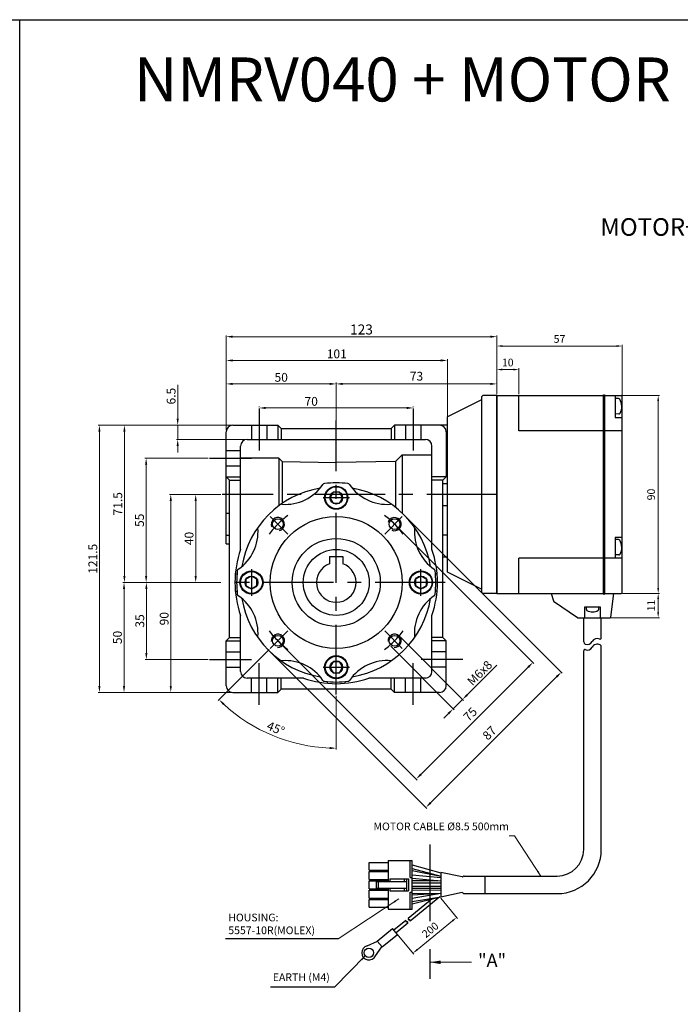
# Model space of a CAD drawing. Units: millimetres. Extents: x -759 to 781, y -5489 to -4159.
# Drawn here: x -59 to 241, y -4607 to -4159 of the extents above; entities that cross this region are included whole.
import ezdxf
from ezdxf.enums import TextEntityAlignment as Align

# ---------------------------------------------------------------- set-up
doc = ezdxf.new("R2010")
doc.units = ezdxf.units.MM
doc.linetypes.add('CENTER', pattern=[50.8, 31.75, -6.35, 6.35, -6.35])
doc.layers.add('DIM', color=3, linetype='Continuous')
doc.layers.add('m_body', color=3, linetype='Continuous')
doc.styles.add('GHS', font='ROMANS', dxfattribs={"width": 0.6, "bigfont": 'GHS'})
doc.styles.get("Standard").update_dxf_attribs({"font": 'romans.shx', "bigfont": 'whgtxt.shx'})
doc.dimstyles.get("Standard").update_dxf_attribs({"dimtxt": 3, "dimasz": 2.5, "dimexe": 0.6, "dimexo": 0.65, "dimgap": 1, "dimtad": 1, "dimdec": 3, "dimzin": 9, "dimdsep": 46, "dimtxsty": 'Standard', "dimcen": 2.5, "dimclrd": 123, "dimclre": 123, "dimclrt": 3, "dimadec": 3, "dimazin": 2, "dimtfac": 1, "dimtdec": 3, "dimtix": 1, "dimtmove": 0, "dimatfit": 0, "dimfxl": 0, "dimlwd": 18, "dimlwe": 18, "dimarcsym": 0})

# ---------------------------------------------------------------- blocks, each defined once
blk = doc.blocks.new('*D526')
at = {"color": 123, "linetype": 'Continuous', "lineweight": 18}
for p, q in [((32.39, -4414.84), (-2, -4414.84)), ((-1.4, -4417.84), (-1.4, -4446.84)), ((26.71, -4449.84), (-2, -4449.84))]:
    blk.add_line(p, q, dxfattribs=at)
at = {"color": 123, "linetype": 'Continuous'}
for points in [[(-1.9, -4417.84), (-0.9, -4417.84), (-1.4, -4414.84)], [(-1.9, -4446.84), (-0.9, -4446.84), (-1.4, -4449.84)]]:
    blk.add_solid(points, dxfattribs=at)
at = {"layer": 'Defpoints', "color": 0, "linetype": 'Continuous'}
for p in [(33.04, -4414.84), (-1.4, -4449.84), (27.36, -4449.84)]:
    blk.add_point(p, dxfattribs=at)
at = {"color": 3, "linetype": 'Continuous', "insert": (-4.4, -4432.34), "char_height": 4, "attachment_point": 5, "rotation": 90}
blk.add_mtext('\\f黑体;\\A1;35', dxfattribs=at)
blk = doc.blocks.new('*D527')
at = {"color": 123, "linetype": 'Continuous', "lineweight": 18}
for p, q in [((32.39, -4414.84), (-12.16, -4414.84)), ((-11.56, -4417.84), (-11.56, -4461.84)), ((37.22, -4464.84), (-12.16, -4464.84))]:
    blk.add_line(p, q, dxfattribs=at)
at = {"color": 123, "linetype": 'Continuous'}
for points in [[(-12.06, -4417.84), (-11.06, -4417.84), (-11.56, -4414.84)], [(-12.06, -4461.84), (-11.06, -4461.84), (-11.56, -4464.84)]]:
    blk.add_solid(points, dxfattribs=at)
at = {"layer": 'Defpoints', "color": 0, "linetype": 'Continuous'}
for p in [(33.04, -4414.84), (-11.56, -4464.84), (37.87, -4464.84)]:
    blk.add_point(p, dxfattribs=at)
at = {"color": 3, "linetype": 'Continuous', "insert": (-14.56, -4439.84), "char_height": 4, "attachment_point": 5, "rotation": 90}
blk.add_mtext('\\f黑体;\\A1;50', dxfattribs=at)
blk = doc.blocks.new('*D528')
at = {"color": 123, "linetype": 'Continuous', "lineweight": 18}
for p, q in [((37.22, -4343.34), (-23.33, -4343.34)), ((-22.73, -4346.34), (-22.73, -4461.84)), ((37.22, -4464.84), (-23.33, -4464.84))]:
    blk.add_line(p, q, dxfattribs=at)
at = {"color": 123, "linetype": 'Continuous'}
for points in [[(-23.23, -4346.34), (-22.23, -4346.34), (-22.73, -4343.34)], [(-23.23, -4461.84), (-22.23, -4461.84), (-22.73, -4464.84)]]:
    blk.add_solid(points, dxfattribs=at)
at = {"layer": 'Defpoints', "color": 0, "linetype": 'Continuous'}
for p in [(37.87, -4343.34), (-22.73, -4464.84), (37.87, -4464.84)]:
    blk.add_point(p, dxfattribs=at)
at = {"color": 3, "linetype": 'Continuous', "insert": (-25.73, -4404.09), "char_height": 4, "attachment_point": 5, "rotation": 90}
blk.add_mtext('\\f黑体;\\A1;121.5', dxfattribs=at)
blk = doc.blocks.new('*D511')
at = {"color": 123, "linetype": 'Continuous', "lineweight": 18}
for p, q in [((26.71, -4358.34), (-2.11, -4358.34)), ((-1.51, -4361.34), (-1.51, -4411.84)), ((32.39, -4414.84), (-2.11, -4414.84))]:
    blk.add_line(p, q, dxfattribs=at)
at = {"color": 123, "linetype": 'Continuous'}
for points in [[(-2.01, -4361.34), (-1.01, -4361.34), (-1.51, -4358.34)], [(-2.01, -4411.84), (-1.01, -4411.84), (-1.51, -4414.84)]]:
    blk.add_solid(points, dxfattribs=at)
at = {"layer": 'Defpoints', "color": 0, "linetype": 'Continuous'}
for p in [(27.36, -4358.34), (-1.51, -4414.84), (33.04, -4414.84)]:
    blk.add_point(p, dxfattribs=at)
at = {"color": 3, "linetype": 'Continuous', "insert": (-4.51, -4386.59), "char_height": 4, "attachment_point": 5, "rotation": 90}
blk.add_mtext('\\f黑体;\\A1;55', dxfattribs=at)
blk = doc.blocks.new('*D512')
at = {"color": 123, "linetype": 'Continuous', "lineweight": 18}
for p, q in [((37.22, -4343.34), (-11.98, -4343.34)), ((-11.38, -4411.84), (-11.38, -4346.34)), ((32.39, -4414.84), (-11.98, -4414.84))]:
    blk.add_line(p, q, dxfattribs=at)
at = {"color": 123, "linetype": 'Continuous'}
for points in [[(-11.88, -4346.34), (-10.88, -4346.34), (-11.38, -4343.34)], [(-11.88, -4411.84), (-10.88, -4411.84), (-11.38, -4414.84)]]:
    blk.add_solid(points, dxfattribs=at)
at = {"layer": 'Defpoints', "color": 0, "linetype": 'Continuous'}
for p in [(-11.38, -4343.34), (37.87, -4343.34), (33.04, -4414.84)]:
    blk.add_point(p, dxfattribs=at)
at = {"color": 3, "linetype": 'Continuous', "insert": (-14.38, -4379.09), "char_height": 4, "attachment_point": 5, "rotation": 90}
blk.add_mtext('\\f黑体;\\A1;71.5', dxfattribs=at)
blk = doc.blocks.new('*D513')
at = {"color": 123, "linetype": 'Continuous', "lineweight": 18}
for p, q in [((49.87, -4335.18), (49.87, -4334.92)), ((52.87, -4335.52), (116.87, -4335.52)), ((119.87, -4335.18), (119.87, -4334.92))]:
    blk.add_line(p, q, dxfattribs=at)
at = {"color": 123, "linetype": 'Continuous'}
for points in [[(52.87, -4335.02), (52.87, -4336.02), (49.87, -4335.52)], [(116.87, -4335.02), (116.87, -4336.02), (119.87, -4335.52)]]:
    blk.add_solid(points, dxfattribs=at)
at = {"layer": 'Defpoints', "color": 0, "linetype": 'Continuous'}
for p in [(49.87, -4335.83), (119.87, -4335.52), (119.87, -4335.83)]:
    blk.add_point(p, dxfattribs=at)
at = {"color": 3, "linetype": 'Continuous', "insert": (73.5, -4332.52), "char_height": 4, "attachment_point": 5}
blk.add_mtext('\\f黑体;\\A1;70', dxfattribs=at)
blk = doc.blocks.new('*D514')
at = {"color": 123, "linetype": 'Continuous', "lineweight": 18}
for p, q in [((34.87, -4345.69), (34.87, -4313.33)), ((132.37, -4313.93), (37.87, -4313.93)), ((135.37, -4340.19), (135.37, -4313.33))]:
    blk.add_line(p, q, dxfattribs=at)
at = {"color": 123, "linetype": 'Continuous'}
for points in [[(37.87, -4313.43), (37.87, -4314.43), (34.87, -4313.93)], [(132.37, -4313.43), (132.37, -4314.43), (135.37, -4313.93)]]:
    blk.add_solid(points, dxfattribs=at)
at = {"layer": 'Defpoints', "color": 0, "linetype": 'Continuous'}
for p in [(34.87, -4313.93), (135.37, -4340.84), (34.87, -4346.34)]:
    blk.add_point(p, dxfattribs=at)
at = {"color": 3, "linetype": 'Continuous', "insert": (85.12, -4310.93), "char_height": 4, "attachment_point": 5}
blk.add_mtext('\\f黑体;\\A1;101', dxfattribs=at)
blk = doc.blocks.new('*D515')
at = {"color": 123, "linetype": 'Continuous', "lineweight": 18}
for p, q in [((34.87, -4345.69), (34.87, -4324)), ((81.87, -4324.6), (37.87, -4324.6)), ((84.87, -4344.19), (84.87, -4324))]:
    blk.add_line(p, q, dxfattribs=at)
at = {"color": 123, "linetype": 'Continuous'}
for points in [[(37.87, -4324.1), (37.87, -4325.1), (34.87, -4324.6)], [(81.87, -4324.1), (81.87, -4325.1), (84.87, -4324.6)]]:
    blk.add_solid(points, dxfattribs=at)
at = {"layer": 'Defpoints', "color": 0, "linetype": 'Continuous'}
for p in [(34.87, -4324.6), (84.87, -4344.84), (34.87, -4346.34)]:
    blk.add_point(p, dxfattribs=at)
at = {"color": 3, "linetype": 'Continuous', "insert": (59.87, -4321.6), "char_height": 4, "attachment_point": 5}
blk.add_mtext('\\f黑体;\\A1;50', dxfattribs=at)
blk = doc.blocks.new('*D516')
at = {"color": 123, "linetype": 'Continuous', "lineweight": 18}
for p, q in [((12.84, -4340.34), (12.84, -4324.96)), ((37.22, -4343.34), (12.24, -4343.34)), ((12.84, -4349.84), (12.84, -4343.34)), ((43.72, -4349.84), (12.24, -4349.84)), ((12.84, -4352.84), (12.84, -4355.84))]:
    blk.add_line(p, q, dxfattribs=at)
at = {"color": 123, "linetype": 'Continuous'}
for points in [[(12.34, -4340.34), (13.34, -4340.34), (12.84, -4343.34)], [(12.34, -4352.84), (13.34, -4352.84), (12.84, -4349.84)]]:
    blk.add_solid(points, dxfattribs=at)
at = {"layer": 'Defpoints', "color": 0, "linetype": 'Continuous'}
for p in [(37.87, -4343.34), (12.84, -4349.84), (44.37, -4349.84)]:
    blk.add_point(p, dxfattribs=at)
at = {"color": 3, "linetype": 'Continuous', "insert": (9.84, -4330.15), "char_height": 4, "attachment_point": 5, "rotation": 90}
blk.add_mtext('\\f黑体;\\A1;6.5', dxfattribs=at)
blk = doc.blocks.new('*D517')
at = {"color": 123, "linetype": 'Continuous', "lineweight": 18}
for p, q in [((84.87, -4344.19), (84.87, -4324)), ((87.87, -4324.6), (154.84, -4324.6)), ((157.84, -4329.19), (157.84, -4324))]:
    blk.add_line(p, q, dxfattribs=at)
at = {"color": 123, "linetype": 'Continuous'}
for points in [[(87.87, -4324.1), (87.87, -4325.1), (84.87, -4324.6)], [(154.84, -4324.1), (154.84, -4325.1), (157.84, -4324.6)]]:
    blk.add_solid(points, dxfattribs=at)
at = {"layer": 'Defpoints', "color": 0, "linetype": 'Continuous'}
for p in [(157.84, -4324.6), (157.84, -4329.84), (84.87, -4344.84)]:
    blk.add_point(p, dxfattribs=at)
at = {"color": 3, "linetype": 'Continuous', "insert": (121.35, -4321.6), "char_height": 4, "attachment_point": 5}
blk.add_mtext('73', dxfattribs=at)
blk = doc.blocks.new('*D518')
at = {"color": 123, "linetype": 'Continuous', "lineweight": 18}
for p, q in [((34.87, -4345.69), (34.87, -4302.54)), ((37.87, -4303.14), (154.84, -4303.14)), ((157.84, -4329.19), (157.84, -4302.54))]:
    blk.add_line(p, q, dxfattribs=at)
at = {"color": 123, "linetype": 'Continuous'}
for points in [[(37.87, -4302.64), (37.87, -4303.64), (34.87, -4303.14)], [(154.84, -4302.64), (154.84, -4303.64), (157.84, -4303.14)]]:
    blk.add_solid(points, dxfattribs=at)
at = {"layer": 'Defpoints', "color": 0, "linetype": 'Continuous'}
for p in [(157.84, -4303.14), (157.84, -4329.84), (34.87, -4346.34)]:
    blk.add_point(p, dxfattribs=at)
at = {"color": 3, "linetype": 'Continuous', "insert": (96.35, -4299.85), "char_height": 4, "attachment_point": 5}
blk.add_mtext('{\\Fromans,whgtxt|c129;\\H1.1429x;123}', dxfattribs=at)
blk = doc.blocks.new('*D519')
at = {"color": 123, "linetype": 'Continuous', "lineweight": 18}
for p, q in [((111.84, -4388.79), (174.66, -4451.61)), ((58.81, -4441.82), (121.63, -4504.64)), ((172.12, -4453.3), (123.33, -4502.09))]:
    blk.add_line(p, q, dxfattribs=at)
at = {"color": 123, "linetype": 'Continuous'}
for points in [[(171.76, -4452.95), (172.47, -4453.66), (174.24, -4451.18)], [(122.97, -4501.74), (123.68, -4502.45), (121.2, -4504.22)]]:
    blk.add_solid(points, dxfattribs=at)
at = {"layer": 'Defpoints', "color": 0, "linetype": 'Continuous'}
for p in [(111.38, -4388.33), (58.35, -4441.36), (121.2, -4504.22)]:
    blk.add_point(p, dxfattribs=at)
at = {"color": 3, "linetype": 'Continuous', "insert": (146.1, -4475.08), "char_height": 4, "attachment_point": 5, "rotation": 45}
blk.add_mtext('75', dxfattribs=at)
blk = doc.blocks.new('*D520')
at = {"color": 123, "linetype": 'Continuous', "lineweight": 18}
for p, q in [((116.09, -4384.55), (187.56, -4456.02)), ((54.57, -4446.06), (126.04, -4517.54)), ((127.74, -4515), (185.02, -4457.72))]:
    blk.add_line(p, q, dxfattribs=at)
at = {"color": 123, "linetype": 'Continuous'}
for points in [[(184.66, -4457.37), (185.37, -4458.07), (187.14, -4455.6)], [(127.39, -4514.64), (128.1, -4515.35), (125.62, -4517.12)]]:
    blk.add_solid(points, dxfattribs=at)
at = {"layer": 'Defpoints', "color": 0, "linetype": 'Continuous'}
for p in [(115.63, -4384.09), (54.11, -4445.6), (187.14, -4455.6)]:
    blk.add_point(p, dxfattribs=at)
at = {"color": 3, "linetype": 'Continuous', "insert": (154.85, -4483.64), "char_height": 4, "attachment_point": 5, "rotation": 45}
blk.add_mtext('87', dxfattribs=at)
blk = doc.blocks.new('*D521')
at = {"color": 123, "linetype": 'Continuous', "lineweight": 18}
for p, q in [((113.86, -4439.63), (142.67, -4468.47)), ((109.62, -4443.87), (138.43, -4472.71)), ((144.37, -4465.93), (157.88, -4452.44)), ((138, -4472.29), (142.24, -4468.05)), ((135.88, -4474.41), (133.76, -4476.53))]:
    blk.add_line(p, q, dxfattribs=at)
at = {"color": 123, "linetype": 'Continuous'}
for points in [[(144.01, -4465.58), (144.72, -4466.28), (142.24, -4468.05)], [(135.53, -4474.05), (136.23, -4474.76), (138, -4472.29)]]:
    blk.add_solid(points, dxfattribs=at)
at = {"layer": 'Defpoints', "color": 0, "linetype": 'Continuous'}
for p in [(113.4, -4439.17), (109.16, -4443.41), (138, -4472.29)]:
    blk.add_point(p, dxfattribs=at)
at = {"color": 3, "linetype": 'Continuous', "insert": (150.06, -4456), "char_height": 4, "attachment_point": 5, "rotation": 44.965}
blk.add_mtext('M{\\f仿宋_GB2312|b0|i0|c134|p49;6}x8', dxfattribs=at)
blk = doc.blocks.new('*D522')
at = {"color": 123, "linetype": 'Continuous', "lineweight": 18}
for p, q in [((32.39, -4374.84), (9.09, -4374.84)), ((9.69, -4377.84), (9.69, -4461.84)), ((37.22, -4464.84), (9.09, -4464.84))]:
    blk.add_line(p, q, dxfattribs=at)
at = {"color": 123, "linetype": 'Continuous'}
for points in [[(9.19, -4377.84), (10.19, -4377.84), (9.69, -4374.84)], [(9.19, -4461.84), (10.19, -4461.84), (9.69, -4464.84)]]:
    blk.add_solid(points, dxfattribs=at)
at = {"layer": 'Defpoints', "color": 0, "linetype": 'Continuous'}
for p in [(33.04, -4374.84), (9.69, -4464.84), (37.87, -4464.84)]:
    blk.add_point(p, dxfattribs=at)
at = {"color": 3, "linetype": 'Continuous', "insert": (6.69, -4431.32), "char_height": 4, "attachment_point": 5, "rotation": 90}
blk.add_mtext('{\\f仿宋_GB2312|b0|i0|c134|p49;90}', dxfattribs=at)
blk = doc.blocks.new('*D523')
at = {"color": 123, "linetype": 'Continuous', "lineweight": 18}
for p, q in [((32.39, -4374.84), (20.41, -4374.84)), ((21.01, -4377.84), (21.01, -4411.84)), ((32.39, -4414.84), (20.41, -4414.84))]:
    blk.add_line(p, q, dxfattribs=at)
at = {"color": 123, "linetype": 'Continuous'}
for points in [[(20.51, -4377.84), (21.51, -4377.84), (21.01, -4374.84)], [(20.51, -4411.84), (21.51, -4411.84), (21.01, -4414.84)]]:
    blk.add_solid(points, dxfattribs=at)
at = {"layer": 'Defpoints', "color": 0, "linetype": 'Continuous'}
for p in [(33.04, -4374.84), (21.01, -4414.84), (33.04, -4414.84)]:
    blk.add_point(p, dxfattribs=at)
at = {"color": 3, "linetype": 'Continuous', "insert": (18.01, -4394.84), "char_height": 4, "attachment_point": 5, "rotation": 90}
blk.add_mtext('{\\f仿宋_GB2312|b0|i0|c134|p49;40}', dxfattribs=at)
blk = doc.blocks.new('*D532')
at = {"color": 123, "linetype": 'Continuous', "lineweight": 18}
for p, q in [((54.4, -4445.31), (31.18, -4468.53)), ((84.87, -4466.44), (84.87, -4490.77))]:
    blk.add_line(p, q, dxfattribs=at)
blk.add_arc((84.87, -4414.84), 75.33, 227.2821, 267.7179, dxfattribs=at)
at = {"color": 123, "linetype": 'Continuous'}
for points in [[(33.42, -4470.55), (34.11, -4469.83), (31.6, -4468.11)], [(81.88, -4489.61), (81.86, -4490.61), (84.87, -4490.17)]]:
    blk.add_solid(points, dxfattribs=at)
at = {"layer": 'Defpoints', "color": 0, "linetype": 'Continuous'}
for p in [(84.87, -4341.16), (62.85, -4436.86), (54.86, -4444.85), (84.87, -4465.79), (47.2, -4480.08)]:
    blk.add_point(p, dxfattribs=at)
at = {"color": 3, "linetype": 'Continuous', "insert": (57.19, -4481.67), "char_height": 4, "attachment_point": 5, "rotation": 337.5}
blk.add_mtext('45°', dxfattribs=at)
blk = doc.blocks.new('*D524')
at = {"color": 123, "lineweight": 18}
for p, q in [((157.82, -4329.21), (157.82, -4317.47)), ((160.32, -4318.07), (165.32, -4318.07)), ((167.82, -4329.21), (167.82, -4317.47))]:
    blk.add_line(p, q, dxfattribs=at)
at = {"color": 123}
for points in [[(160.32, -4317.65), (160.32, -4318.49), (157.82, -4318.07)], [(165.32, -4317.65), (165.32, -4318.49), (167.82, -4318.07)]]:
    blk.add_solid(points, dxfattribs=at)
at = {"layer": 'Defpoints', "color": 0}
for p in [(167.82, -4318.07), (157.82, -4329.86), (167.82, -4329.86)]:
    blk.add_point(p, dxfattribs=at)
at = {"color": 3, "insert": (162.82, -4315.32), "char_height": 3.5, "attachment_point": 5}
blk.add_mtext('10', dxfattribs=at)
blk = doc.blocks.new('*D533')
at = {"color": 123, "lineweight": 18}
for p, q in [((157.82, -4329.21), (157.82, -4306.77)), ((160.32, -4307.37), (212.32, -4307.37)), ((214.82, -4329.71), (214.82, -4306.77))]:
    blk.add_line(p, q, dxfattribs=at)
at = {"color": 123}
for points in [[(160.32, -4306.96), (160.32, -4307.79), (157.82, -4307.37)], [(212.32, -4306.96), (212.32, -4307.79), (214.82, -4307.37)]]:
    blk.add_solid(points, dxfattribs=at)
at = {"layer": 'Defpoints', "color": 0}
for p in [(214.82, -4307.37), (157.82, -4329.86), (214.82, -4330.36)]:
    blk.add_point(p, dxfattribs=at)
at = {"color": 3, "insert": (186.32, -4304.62), "char_height": 3.5, "attachment_point": 5}
blk.add_mtext('57', dxfattribs=at)
blk = doc.blocks.new('*D525')
at = {"color": 123, "lineweight": 18}
for p, q in [((214.97, -4329.86), (231.76, -4329.86)), ((231.16, -4332.36), (231.16, -4417.36)), ((214.97, -4419.86), (231.76, -4419.86))]:
    blk.add_line(p, q, dxfattribs=at)
at = {"color": 123}
for points in [[(230.74, -4332.36), (231.57, -4332.36), (231.16, -4329.86)], [(230.74, -4417.36), (231.57, -4417.36), (231.16, -4419.86)]]:
    blk.add_solid(points, dxfattribs=at)
at = {"layer": 'Defpoints', "color": 0}
for p in [(214.32, -4329.86), (214.32, -4419.86), (231.16, -4419.86)]:
    blk.add_point(p, dxfattribs=at)
at = {"color": 3, "insert": (228.41, -4374.86), "char_height": 3.5, "attachment_point": 5, "rotation": 90}
blk.add_mtext('90', dxfattribs=at)
blk = doc.blocks.new('*D467')
at = {"color": 123, "lineweight": 18}
for p, q in [((132.34, -4558.27), (139.95, -4567.56)), ((137.63, -4568.68), (121.62, -4581.8)), ((112.45, -4574.56), (120.06, -4583.85))]:
    blk.add_line(p, q, dxfattribs=at)
at = {"color": 123}
for points in [[(137.37, -4568.36), (137.9, -4569), (139.57, -4567.1)], [(121.35, -4581.48), (121.88, -4582.12), (119.68, -4583.38)]]:
    blk.add_solid(points, dxfattribs=at)
at = {"layer": 'Defpoints', "color": 0}
for p in [(131.92, -4557.77), (112.04, -4574.05), (119.68, -4583.38)]:
    blk.add_point(p, dxfattribs=at)
at = {"color": 3, "insert": (127.88, -4573.11), "char_height": 3.5, "attachment_point": 5, "rotation": 39.3203}
blk.add_mtext('200', dxfattribs=at)
blk = doc.blocks.new('*D468')
at = {"color": 123, "lineweight": 18}
for p, q in [((214.97, -4419.86), (231.76, -4419.86)), ((231.16, -4422.36), (231.16, -4428.36)), ((209.1, -4430.86), (231.76, -4430.86))]:
    blk.add_line(p, q, dxfattribs=at)
at = {"color": 123}
for points in [[(230.74, -4422.36), (231.57, -4422.36), (231.16, -4419.86)], [(230.74, -4428.36), (231.57, -4428.36), (231.16, -4430.86)]]:
    blk.add_solid(points, dxfattribs=at)
at = {"layer": 'Defpoints', "color": 0}
for p in [(214.32, -4419.86), (208.45, -4430.86), (231.16, -4430.86)]:
    blk.add_point(p, dxfattribs=at)
at = {"color": 3, "insert": (228.41, -4425.36), "char_height": 3.5, "attachment_point": 5, "rotation": 90}
blk.add_mtext('11', dxfattribs=at)

msp = doc.modelspace()

# ---------------------------------------------------------------- linework, layer by layer
for p, q in [((-758.9566, -4159.0411), (-58.9566, -4159.0411)), ((-58.9566, -4159.0411), (781.0434, -4159.0411)), ((-58.9566, -5489.3996), (-58.9566, -4159.0411)), ((150.8364, -4331.8381), (135.3664, -4339.5731)), ((150.8364, -4330.8381), (150.8364, -4418.8381)), ((157.8364, -4329.8381), (151.8364, -4329.8381)), ((157.8364, -4329.8381), (157.8364, -4419.8381)), ((157.8364, -4419.8381), (157.8364, -4329.8381)), ((157.8364, -4419.8381), (157.8364, -4329.8381)), ((157.8364, -4419.8381), (157.8364, -4329.8381)), ((157.8364, -4419.8381), (157.8364, -4329.8381)), ((157.8364, -4419.8381), (157.8364, -4329.8381)), ((157.8364, -4419.8381), (157.8364, -4329.8381)), ((157.8364, -4419.8381), (157.8364, -4329.8381)), ((157.8364, -4419.8381), (157.8364, -4329.8381)), ((157.8364, -4419.8381), (157.8364, -4329.8381)), ((157.8364, -4330.3381), (157.8364, -4419.3381)), ((206.8205, -4329.5566), (206.8205, -4420.1566)), ((135.3664, -4410.1031), (135.3664, -4339.5731)), ((37.8664, -4343.3447), (58.3664, -4343.3447)), ((58.3664, -4343.3447), (59.8664, -4344.8447)), ((58.3664, -4343.3447), (58.3664, -4349.8447)), ((59.8664, -4344.8447), (109.8664, -4344.8447)), ((59.8664, -4344.8447), (59.8664, -4349.8447)), ((111.3664, -4343.3447), (109.8664, -4344.8447)), ((109.8664, -4344.8447), (109.8664, -4349.8447)), ((111.3664, -4343.3447), (111.3664, -4349.8447)), ((135.3664, -4343.3447), (111.3664, -4343.3447)), ((34.8664, -4397.3447), (34.8664, -4346.3447)), ((44.3664, -4349.8447), (125.3664, -4349.8447)), ((134.8664, -4346.3447), (134.8664, -4366.8447)), ((41.3664, -4399.8864), (41.3664, -4352.8447)), ((128.3664, -4399.8864), (128.3664, -4352.8447)), ((58.8664, -4358.3447), (41.3664, -4358.3447)), ((58.8664, -4358.3447), (58.8664, -4379.9699)), ((60.3664, -4359.8447), (58.8664, -4358.3447)), ((111.8664, -4359.8447), (114.8664, -4356.8447)), ((114.8664, -4356.8447), (128.3664, -4356.8447)), ((114.8664, -4356.8447), (114.8664, -4383.3447)), ((60.3664, -4359.8447), (60.3664, -4378.9003)), ((60.3664, -4359.8447), (84.8664, -4360.3447)), ((111.9185, -4359.7926), (84.8664, -4360.3447)), ((111.8664, -4359.7937), (111.8664, -4380.7382)), ((34.8664, -4366.8447), (36.3664, -4368.3447)), ((34.8664, -4366.8447), (41.3664, -4366.8447)), ((134.8664, -4366.8447), (128.3664, -4366.8447)), ((134.8664, -4366.8447), (133.3664, -4368.3447)), ((36.3664, -4439.8447), (36.3664, -4368.3447)), ((36.3664, -4368.3447), (41.3664, -4368.3447)), ((133.3664, -4368.3447), (128.3664, -4368.3447)), ((133.3664, -4439.8447), (133.3664, -4368.3447)), ((133.3664, -4369.8447), (135.3664, -4369.8447)), ((83.4231, -4373.8447), (81.9797, -4376.3447)), ((81.9797, -4376.3447), (83.4231, -4378.8447)), ((86.3098, -4373.8447), (83.4231, -4373.8447)), ((87.7532, -4376.3447), (86.3098, -4373.8447)), ((86.3098, -4378.8447), (87.7532, -4376.3447)), ((83.4231, -4378.8447), (86.3098, -4378.8447)), ((133.3664, -4379.8447), (135.3664, -4379.8447)), ((34.8664, -4383.3447), (36.3664, -4383.3447)), ((34.8664, -4393.3447), (36.3664, -4393.3447)), ((135.3664, -4393.3447), (133.3664, -4393.3447)), ((214.8205, -4394.3566), (211.6205, -4394.3566)), ((34.8664, -4397.3447), (36.3664, -4397.3447)), ((81.8664, -4403.0447), (81.8664, -4406.3594)), ((81.8664, -4403.0447), (87.8664, -4403.0447)), ((87.8664, -4403.0447), (87.8664, -4406.3594)), ((135.3664, -4403.3447), (133.3664, -4403.3447)), ((39.0407, -4410.8447), (39.7936, -4410.8447)), ((46.3664, -4411.9579), (43.8664, -4413.4013)), ((48.8664, -4413.4013), (46.3664, -4411.9579)), ((123.3664, -4411.9579), (120.8664, -4413.4013)), ((125.8664, -4413.4013), (123.3664, -4411.9579)), ((130.6922, -4410.8447), (129.9393, -4410.8447)), ((150.8364, -4417.8381), (135.3664, -4410.1031)), ((43.8664, -4413.4013), (43.8664, -4416.2881)), ((43.8664, -4416.2881), (46.3664, -4417.7314)), ((46.3664, -4417.7314), (48.8664, -4416.2881)), ((48.8664, -4416.2881), (48.8664, -4413.4013)), ((120.8664, -4413.4013), (120.8664, -4416.2881)), ((120.8664, -4416.2881), (123.3664, -4417.7314)), ((123.3664, -4417.7314), (125.8664, -4416.2881)), ((125.8664, -4416.2881), (125.8664, -4413.4013)), ((39.0407, -4418.8447), (39.7936, -4418.8447)), ((130.6922, -4418.8447), (129.9393, -4418.8447)), ((157.8364, -4419.8381), (151.8364, -4419.8381)), ((182.5705, -4419.8566), (183.5407, -4423.2523)), ((209.6059, -4430.5972), (211.0705, -4419.8566)), ((183.6602, -4423.4178), (194.4941, -4430.8045)), ((197.8205, -4430.8566), (197.8205, -4425.8566)), ((197.8205, -4425.8566), (204.8205, -4425.8566)), ((204.8205, -4425.8566), (204.8205, -4430.8566)), ((41.3664, -4455.3447), (41.3664, -4429.803)), ((128.3664, -4455.3447), (128.3664, -4429.803)), ((194.6631, -4430.8566), (209.3087, -4430.8566)), ((197.3205, -4441.8802), (197.3205, -4431.0066)), ((205.3205, -4440.1057), (205.3205, -4431.0066)), ((34.8664, -4441.3447), (36.3664, -4439.8447)), ((34.8664, -4461.8447), (34.8664, -4441.3447)), ((34.8664, -4441.3447), (41.3664, -4441.3447)), ((36.3664, -4439.8447), (41.3664, -4439.8447)), ((133.3664, -4439.8447), (128.3664, -4439.8447)), ((134.8664, -4441.3447), (128.3664, -4441.3447)), ((134.8664, -4441.3447), (133.3664, -4439.8447)), ((134.8664, -4461.8447), (134.8664, -4441.3447)), ((205.3208, -4536.2758), (205.3208, -4444.0966)), ((34.8664, -4446.3447), (41.3664, -4446.3447)), ((134.8664, -4446.3447), (128.3664, -4446.3447)), ((197.3208, -4536.2758), (197.3208, -4445.853)), ((83.4231, -4450.8447), (81.9797, -4453.3447)), ((86.3098, -4450.8447), (83.4231, -4450.8447)), ((87.7532, -4453.3447), (86.3098, -4450.8447)), ((34.8664, -4453.3447), (41.3664, -4453.3447)), ((81.9797, -4453.3447), (83.4231, -4455.8447)), ((83.4231, -4455.8447), (86.3098, -4455.8447)), ((86.3098, -4455.8447), (87.7532, -4453.3447)), ((134.8664, -4453.3447), (128.3664, -4453.3447)), ((69.8248, -4458.3447), (44.3664, -4458.3447)), ((46.3664, -4464.8447), (46.3664, -4458.3447)), ((53.3664, -4464.8447), (53.3664, -4458.3447)), ((58.3664, -4464.8447), (58.3664, -4458.3447)), ((59.8664, -4463.3447), (59.8664, -4458.3447)), ((80.8664, -4460.6704), (80.8664, -4459.9175)), ((88.8664, -4460.6704), (88.8664, -4459.9175)), ((125.3664, -4458.3447), (99.908, -4458.3447)), ((109.8664, -4463.3447), (109.8664, -4458.3447)), ((111.3664, -4464.8447), (111.3664, -4458.3447)), ((116.3664, -4464.8447), (116.3664, -4458.3447)), ((123.3664, -4464.8447), (123.3664, -4458.3447)), ((37.8664, -4464.8447), (58.3664, -4464.8447)), ((58.3664, -4464.8447), (59.8664, -4463.3447)), ((109.8664, -4463.3447), (59.8664, -4463.3447)), ((111.3664, -4464.8447), (109.8664, -4463.3447)), ((131.8664, -4464.8447), (111.3664, -4464.8447)), ((99.8503, -4542.0758), (108.4503, -4542.0758)), ((99.8652, -4545.6758), (99.8652, -4542.0636)), ((108.4503, -4541.1758), (119.4503, -4541.1758)), ((108.4503, -4541.1758), (108.4503, -4550.7758)), ((118.4503, -4548.9758), (118.4503, -4541.1758)), ((119.4503, -4563.3758), (119.4503, -4541.1758)), ((99.8503, -4545.6758), (108.4503, -4545.6758)), ((99.8503, -4546.2758), (108.4503, -4546.2758)), ((99.8652, -4549.8667), (99.8652, -4546.2758)), ((119.4503, -4543.2311), (132.4503, -4546.8085)), ((119.4503, -4544.7868), (132.3763, -4548.3439)), ((119.4503, -4545.7125), (132.4503, -4548.359)), ((132.4503, -4546.6372), (132.4503, -4557.9144)), ((142.0463, -4548.7182), (132.4503, -4546.6372)), ((99.8503, -4549.8758), (108.4503, -4549.8758)), ((99.8503, -4550.4758), (108.4503, -4550.4758)), ((99.8503, -4554.0758), (99.8503, -4550.4758)), ((102.9503, -4550.7758), (102.9503, -4553.7758)), ((102.9503, -4550.7758), (116.7503, -4550.7758)), ((103.9503, -4550.7758), (103.9503, -4553.7758)), ((109.2503, -4549.5758), (109.2503, -4550.7758)), ((109.2503, -4549.5758), (117.7503, -4549.5758)), ((115.7503, -4549.5758), (115.7503, -4550.7758)), ((116.7503, -4549.5758), (116.7503, -4554.9758)), ((117.7503, -4549.5758), (117.7503, -4554.9758)), ((118.4503, -4548.9758), (119.4503, -4548.9758)), ((119.4503, -4547.6742), (132.4503, -4548.9716)), ((119.4503, -4549.1816), (132.4503, -4550.4791)), ((119.4503, -4550.3531), (131.0343, -4550.3377)), ((119.4624, -4551.3531), (132.4503, -4551.3358)), ((142.9503, -4548.2758), (185.3208, -4548.2758)), ((152.4503, -4548.2758), (152.4503, -4556.2758)), ((99.8503, -4554.0758), (108.4503, -4554.0758)), ((99.8503, -4554.6758), (108.4503, -4554.6758)), ((99.8503, -4558.2758), (99.8503, -4554.6758)), ((102.9503, -4553.7758), (116.7503, -4553.7758)), ((108.4503, -4553.7758), (108.4503, -4563.3758)), ((109.2503, -4553.7758), (109.2503, -4554.9758)), ((109.2503, -4554.9758), (117.7503, -4554.9758)), ((115.7503, -4553.7758), (115.7503, -4554.9758)), ((118.4503, -4563.3758), (118.4503, -4555.5758)), ((118.4503, -4555.5758), (119.4503, -4555.5758)), ((119.4503, -4552.8531), (132.4503, -4552.8358)), ((119.4503, -4553.8531), (132.4503, -4553.8358)), ((119.4503, -4554.779), (132.4503, -4554.6158)), ((142.0463, -4555.8334), (132.4503, -4557.9144)), ((99.8503, -4558.2758), (108.4503, -4558.2758)), ((99.8503, -4558.8758), (108.4503, -4558.8758)), ((99.8503, -4562.4758), (99.8503, -4558.8758)), ((128.5236, -4558.6146), (117.5569, -4567.5973)), ((131.9247, -4557.7678), (118.4109, -4568.8367)), ((119.4417, -4560.876), (132.1955, -4557.7003)), ((119.4503, -4556.2791), (132.209, -4556.119)), ((119.4503, -4556.843), (132.209, -4556.119)), ((119.4503, -4558.2897), (132.4503, -4556.1428)), ((119.4503, -4559.81), (132.4503, -4557.6632)), ((142.9503, -4556.2758), (185.3208, -4556.2758)), ((99.8503, -4562.4758), (108.4503, -4562.4758)), ((108.4503, -4563.3758), (119.4503, -4563.3758)), ((116.5227, -4568.4443), (111.0919, -4572.8926)), ((103.4957, -4577.8219), (110.4583, -4572.119)), ((112.6761, -4574.8266), (110.4583, -4572.119)), ((117.3768, -4569.6837), (112.0424, -4574.053)), ((98.8934, -4579.9757), (103.5908, -4577.9379)), ((105.7135, -4580.5295), (103.4957, -4577.8219)), ((105.7135, -4580.5295), (112.6761, -4574.8266)), ((102.6954, -4584.6174), (105.6185, -4580.4135))]:
    msp.add_line(p, q)
at = {"ltscale": 25.4}
for p, q in [((157.8205, -4329.8566), (206.3205, -4329.8566)), ((167.8205, -4345.8566), (167.8205, -4329.8566)), ((206.3205, -4329.5566), (206.8205, -4329.5566)), ((206.3205, -4420.1566), (206.3205, -4329.5566)), ((206.8205, -4329.8566), (214.3205, -4329.8566)), ((211.6205, -4329.8566), (211.6205, -4339.8566)), ((214.8205, -4419.3566), (214.8205, -4330.3566)), ((211.6205, -4339.8566), (214.8205, -4339.8566)), ((206.3205, -4345.8566), (167.8205, -4345.8566)), ((214.3205, -4345.8566), (206.8205, -4345.8566)), ((211.6205, -4394.3566), (211.6205, -4403.8566)), ((206.3205, -4403.8566), (167.8205, -4403.8566)), ((167.8205, -4419.8566), (167.8205, -4403.8566)), ((214.8205, -4403.8566), (206.8205, -4403.8566)), ((157.8205, -4419.8566), (206.3205, -4419.8566)), ((206.3205, -4420.1566), (206.8205, -4420.1566)), ((206.8205, -4419.8566), (214.3205, -4419.8566))]:
    msp.add_line(p, q, dxfattribs=at)
at = {"linetype": 'Continuous'}
for p, q in [((213.1268, -4331.2487), (211.6205, -4331.2824)), ((213.2835, -4338.248), (211.6989, -4338.2835)), ((213.1268, -4395.3221), (211.6205, -4395.3559)), ((213.2835, -4402.3214), (211.6989, -4402.3569)), ((198.5496, -4427.1868), (198.5212, -4425.9193)), ((204.1482, -4427.0614), (204.1212, -4425.8566))]:
    msp.add_line(p, q, dxfattribs=at)
at = {"color": 1, "linetype": 'CENTER'}
for p, q in [((49.8664, -4335.834), (49.8664, -4354.8125)), ((119.8664, -4335.834), (119.8664, -4354.8125)), ((84.8664, -4465.7889), (84.8664, -4341.1582)), ((27.3558, -4358.3447), (46.3343, -4358.3447)), ((157.8364, -4374.8447), (33.0361, -4374.8447)), ((90.8664, -4376.3447), (78.8664, -4376.3447)), ((62.8473, -4392.8255), (54.8614, -4384.8396)), ((106.8856, -4392.8255), (114.8715, -4384.8396)), ((46.3664, -4408.8447), (46.3664, -4420.8447)), ((123.3664, -4420.8447), (123.3664, -4408.8447)), ((134.3664, -4414.8447), (33.0361, -4414.8447)), ((62.8473, -4436.8639), (54.8614, -4444.8497)), ((106.8856, -4436.8639), (114.8715, -4444.8497)), ((27.3558, -4449.8447), (46.3343, -4449.8447)), ((49.8664, -4470.5184), (49.8664, -4451.5399)), ((119.8664, -4470.5184), (119.8664, -4451.5399)), ((142.3771, -4449.8447), (123.3986, -4449.8447)), ((78.8664, -4453.3447), (90.8664, -4453.3447))]:
    msp.add_line(p, q, dxfattribs=at)
at = {"color": 3, "ltscale": 0.5}
for p, q in [((46.3664, -4343.3447), (46.3664, -4349.8447)), ((53.3664, -4343.3447), (53.3664, -4349.8447)), ((116.3664, -4343.3447), (116.3664, -4349.8447)), ((123.3664, -4343.3447), (123.3664, -4349.8447))]:
    msp.add_line(p, q, dxfattribs=at)
at = {"color": 3}
for p, q in [((34.8664, -4354.8447), (41.3664, -4354.8447)), ((34.8664, -4361.8447), (41.3664, -4361.8447))]:
    msp.add_line(p, q, dxfattribs=at)
at = {"color": 1}
for p, q in [((127.3948, -4533.9283), (127.3948, -4568.752)), ((127.3948, -4581.483), (127.3948, -4594.9517))]:
    msp.add_line(p, q, dxfattribs=at)
at = {"color": 123}
for p, q in [((85.7159, -4576.7994), (34.5691, -4576.7994)), ((84.1588, -4598.8675), (55.0473, -4598.8675))]:
    msp.add_line(p, q, dxfattribs=at)
for centre, radius in [((84.8664, -4376.3447), 5.25), ((84.8664, -4376.3447), 5), ((84.8664, -4376.3447), 2.8868), ((84.8664, -4414.8447), 30), ((58.3499, -4388.3282), 2.4587), ((111.3829, -4388.3282), 2.4587), ((84.8664, -4414.8447), 20), ((84.8664, -4414.8447), 15), ((46.3664, -4414.8447), 5.25), ((46.3664, -4414.8447), 5), ((46.3664, -4414.8447), 2.8868), ((123.3664, -4414.8447), 5.25), ((123.3664, -4414.8447), 5), ((123.3664, -4414.8447), 2.8868), ((58.3499, -4441.3612), 2.4587), ((111.3829, -4441.3612), 2.4587), ((84.8664, -4453.3447), 5.25), ((84.8664, -4453.3447), 5), ((84.8664, -4453.3447), 2.8868), ((99.7309, -4583.1677), 2.15)]:
    msp.add_circle(centre, radius)
for centre, radius, start, end in [((151.8364, -4330.8381), 1, 90, 180), ((37.8664, -4346.3447), 3, 90, 180), ((131.8664, -4346.3447), 3, 0, 90), ((44.3664, -4352.8447), 3, 90, 180), ((125.3664, -4352.8447), 3, 0, 90), ((84.8664, -4414.8447), 43.5, 99.624008, 170.375992), ((61.7879, -4358.7072), 20.6249, 265.659021, 325.666695), ((79.6451, -4370.9038), 1, 96.776439, 145.666695), ((84.8664, -4414.8447), 45.25, 83.223561, 96.776439), ((90.0877, -4370.9038), 1, 34.333305, 83.223561), ((107.9449, -4358.7072), 20.6249, 214.333305, 274.340979), ((84.8664, -4414.8447), 43.5, 9.624008, 80.375992), ((60.1511, -4380.2701), 1, 85.659021, 125.558724), ((109.5818, -4380.2701), 1, 54.441276, 94.340979), ((28.729, -4391.7662), 20.6249, 304.333305, 4.340979), ((50.2918, -4390.1294), 1, 144.441276, 184.340979), ((119.441, -4390.1294), 1, 355.659021, 35.558724), ((141.0039, -4391.7662), 20.6249, 175.659021, 235.666695), ((84.8664, -4414.8447), 46, 161.023526, 198.976474), ((84.8664, -4414.8447), 46, 341.023526, 18.976474), ((84.8664, -4414.8447), 9, 109.471221, 70.528779), ((84.8664, -4414.8447), 45.25, 173.223561, 186.776439), ((40.9256, -4409.6234), 1, 124.333305, 173.223561), ((128.8073, -4409.6234), 1, 6.776439, 55.666695), ((84.8664, -4414.8447), 45.25, 353.223561, 6.776412), ((40.9256, -4420.066), 1, 186.776439, 235.666695), ((28.729, -4437.9232), 20.6249, 355.659021, 55.666695), ((141.0039, -4437.9232), 20.6249, 124.333305, 185.332323), ((128.8073, -4420.066), 1, 304.333305, 353.223561), ((151.8364, -4418.8381), 1, 180, 270), ((84.8664, -4414.8447), 43.5, 189.624008, 260.375992), ((84.8664, -4414.8447), 43.5, 279.624008, 350.375992), ((183.8292, -4423.1699), 0.3, 195.945396, 235.713123), ((209.3087, -4430.5566), 0.3, 270, 352.234834), ((194.6631, -4430.5566), 0.3, 235.713123, 270), ((50.2918, -4439.56), 1, 175.659021, 215.558724), ((198.4318, -4441.7958), 1.1146, 184.533073, 247.419109), ((198.9094, -4440.326), 2.662, 249.246932, 328.062169), ((203.4897, -4442.9055), 2.6, 64.576468, 153.224499), ((203.49, -4445.4639), 2.6, 58.71602, 153.224499), ((204.8205, -4440.1057), 0.5, 244.576468, 0), ((204.3208, -4444.0966), 1, 0, 58.71602), ((197.8208, -4445.853), 0.5, 69.856334, 180), ((198.9097, -4442.8845), 2.662, 249.856334, 328.062169), ((60.1511, -4449.4193), 1, 234.441276, 274.340979), ((61.7879, -4470.9821), 20.6249, 34.333305, 94.340979), ((107.9449, -4470.9821), 20.6249, 84.667677, 145.666695), ((44.3664, -4455.3447), 3, 180, 270), ((125.3664, -4455.3447), 3, 270, 0), ((37.8664, -4461.8447), 3, 180, 270), ((69.8248, -4458.8447), 0.5, 71.126763, 90), ((84.8664, -4414.8447), 46, 251.126763, 288.873237), ((79.6451, -4458.7856), 1, 214.333305, 263.223561), ((84.8664, -4414.8447), 45.25, 263.223561, 276.776439), ((90.0877, -4458.7856), 1, 276.776439, 325.666695), ((99.908, -4458.8447), 0.5, 90, 108.873237), ((131.8664, -4461.8447), 3, 270, 0), ((185.3208, -4536.2758), 20, 270, 0), ((185.3208, -4536.2758), 12, 270, 0), ((142.1169, -4548.2232), 0.5, 261.88591, 326.454667), ((142.9503, -4548.7758), 0.5, 90, 146.454667), ((142.1169, -4556.3284), 0.5, 33.545333, 98.11409), ((142.9503, -4555.7758), 0.5, 213.545333, 270), ((116.8982, -4568.6606), 0.4333, 150.060274, 286.07044), ((117.0881, -4569.44), 0.3697, 320.055593, 100.908111), ((117.9324, -4567.8136), 0.4333, 150.060274, 286.07044), ((118.1223, -4568.593), 0.3697, 320.055593, 100.908111), ((99.7309, -4583.1677), 3.3, 104.700334, 333.940289)]:
    msp.add_arc(centre, radius, start, end)
at = {"linetype": 'Continuous'}
for centre, radius, start, end in [((213.1408, -4331.8737), 0.6251, 32.020846, 91.282977), ((208.3709, -4334.8566), 6.2509, 330.545108, 32.020846), ((213.2695, -4337.6231), 0.6251, 271.282977, 330.545108), ((213.1408, -4395.9471), 0.6251, 32.020846, 91.282977), ((208.3709, -4398.9301), 6.2509, 330.545108, 32.020846), ((213.2695, -4401.6965), 0.6251, 271.282977, 330.545108), ((199.0495, -4427.1756), 0.5, 181.282977, 240.545108), ((201.2623, -4423.2573), 5, 240.545108, 302.020846), ((203.6484, -4427.0726), 0.5, 302.020846, 1.282977)]:
    msp.add_arc(centre, radius, start, end, dxfattribs=at)
at = {"ltscale": 25.4}
for centre, start, end in [((214.3205, -4330.3566), 0, 90), ((214.3205, -4346.3566), 0, 90), ((214.3205, -4419.3566), 270, 0)]:
    msp.add_arc(centre, 0.5, start, end, dxfattribs=at)
at = {"color": 1, "linetype": 'CENTER'}
for start, end in [(125.793104, 144.206896), (35.793104, 54.206896), (215.793104, 234.206896), (305.793104, 324.206896)]:
    msp.add_arc((84.8664, -4414.8447), 37.5, start, end, dxfattribs=at)
at = {"color": 3}
for centre, start, end in [((58.3499, -4388.3282), 284.124974, 204.124974), ((111.3829, -4388.3282), 245.875026, 165.875026), ((58.3499, -4441.3612), 265.566295, 185.566295), ((111.3829, -4441.3612), 266.173963, 186.173963)]:
    msp.add_arc(centre, 3, start, end, dxfattribs=at)
at = {"layer": 'm_body', "color": 0}
for p, q in [((157.8206, -4419.8685), (157.8206, -4329.8685)), ((157.8408, -4419.8369), (157.8408, -4329.8369))]:
    msp.add_line(p, q, dxfattribs=at)

# ---------------------------------------------------------------- texts
at = {"color": 3, "style": 'GHS'}
msp.add_text('"A"', height=6, dxfattribs=at).set_placement((149.3209, -4589.5811))
at = {"insert": (204.8899, -4249.262), "char_height": 8, "attachment_point": 1}
msp.add_mtext_dynamic_manual_height_columns('{\\C3;MOTOR+NMRV040}', width=500.890066, gutter_width=7.5, heights=[0], dxfattribs=at)
at = {"color": 3, "char_height": 3.5}
for s, insert, attachment_point in [('MOTOR CABLE %%C8.5 500mm', (163.332, -4528.5631), 9), ('HOUSING:\\P5557-10R(MOLEX)', (35.8325, -4575.7994), 7), ('EARTH (M4)', (56.0473, -4597.1256), 7)]:
    msp.add_mtext(s, dxfattribs=dict(at, insert=insert, attachment_point=attachment_point))
at = {"layer": 'DIM'}
msp.add_text('NMRV040 + MOTOR', height=20, dxfattribs=at).set_placement((114.9425, -4186.2029), align=Align.MIDDLE_CENTER)

# ---------------------------------------------------------------- dimensions: what is measured, and where the dimension line sits
at = {"linetype": 'Continuous'}
for base, p1, p2, text, picture, middle in [((157.8364, -4303.138), (34.8664, -4346.3447), (157.8364, -4329.8381), '{\\Fromans,whgtxt|c129;\\H1.1429x;123}', '*D518', (96.3514, -4299.8522)), ((34.8664, -4313.934), (135.3664, -4340.8447), (34.8664, -4346.3447), '\\f黑体;\\A1;101', '*D514', (85.1164, -4310.934)), ((157.8364, -4324.6014), (84.8664, -4344.8447), (157.8364, -4329.8381), '73', '*D517', (121.3514, -4321.6014))]:
    dim = msp.add_linear_dim(base=base, p1=p1, p2=p2, text=text, dimstyle='Standard', override={"dimtxt": 4, "dimasz": 3}, dxfattribs=at)
    dim.commit()
    dim.dimension.update_dxf_attribs({"geometry": picture, "text_midpoint": middle})
for base, p2, picture, middle in [((214.8205, -4307.3721), (214.8205, -4330.3566), '*D533', (186.3205, -4304.6221)), ((167.8205, -4318.0687), (167.8205, -4329.8566), '*D524', (162.8205, -4315.3187))]:
    dim = msp.add_linear_dim(base=base, p1=(157.8205, -4329.8566), p2=p2, dimstyle='Standard', override={"dimtxt": 3.5})
    dim.commit()
    dim.dimension.update_dxf_attribs({"geometry": picture, "text_midpoint": middle})
for base, p1, p2, angle, text, picture, middle in [((34.8664, -4324.6014), (84.8664, -4344.8447), (34.8664, -4346.3447), 180, '\\f黑体;\\A1;50', '*D515', (59.8664, -4321.6014)), ((-22.7254, -4464.8447), (37.8664, -4343.3447), (37.8664, -4464.8447), 90, '\\f黑体;\\A1;121.5', '*D528', (-25.7254, -4404.0947)), ((-11.3815, -4343.3447), (33.0361, -4414.8447), (37.8664, -4343.3447), 270, '\\f黑体;\\A1;71.5', '*D512', (-14.3815, -4379.0947)), ((-1.5082, -4414.8447), (27.3558, -4358.3447), (33.0361, -4414.8447), 90, '\\f黑体;\\A1;55', '*D511', (-4.5082, -4386.5947)), ((21.0065, -4414.8447), (33.0361, -4374.8447), (33.0361, -4414.8447), 90, '{\\f仿宋_GB2312|b0|i0|c134|p49;<>}', '*D523', (18.0065, -4394.8447)), ((-11.558, -4464.8447), (33.0361, -4414.8447), (37.8664, -4464.8447), 270, '\\f黑体;\\A1;50', '*D527', (-14.558, -4439.8447)), ((-1.4033, -4449.8447), (33.0361, -4414.8447), (27.3558, -4449.8447), 270, '\\f黑体;\\A1;35', '*D526', (-4.4033, -4432.3447))]:
    dim = msp.add_linear_dim(base=base, p1=p1, p2=p2, angle=angle, text=text, dimstyle='Standard', override={"dimtxt": 4, "dimasz": 3}, dxfattribs=at)
    dim.commit()
    dim.dimension.update_dxf_attribs({"geometry": picture, "text_midpoint": middle})
for base, p1, p2, angle, text, picture, middle, dimtype in [((12.8424, -4349.8447), (37.8664, -4343.3447), (44.3664, -4349.8447), 90, '\\f黑体;\\A1;6.5', '*D516', (12.8424, -4330.1542), 160), ((9.6941, -4464.8447), (33.0361, -4374.8447), (37.8664, -4464.8447), 90, '{\\f仿宋_GB2312|b0|i0|c134|p49;<>}', '*D522', (9.6941, -4431.3203), 160), ((138.0018, -4472.2869), (113.4029, -4439.1742), (109.161, -4443.4108), 224.96501, 'M{\\f仿宋_GB2312|b0|i0|c134|p49;6}x8', '*D521', (152.1829, -4458.1231), 161)]:
    dim = msp.add_linear_dim(base=base, p1=p1, p2=p2, angle=angle, text=text, dimstyle='Standard', override={"dimtxt": 4, "dimasz": 3}, dxfattribs=at)
    dim.commit()
    dim.dimension.update_dxf_attribs({"geometry": picture, "text_midpoint": middle, "dimtype": dimtype})
dim = msp.add_linear_dim(base=(119.8664, -4335.5175), p1=(49.8664, -4335.834), p2=(119.8664, -4335.834), text='\\f黑体;\\A1;70', dimstyle='Standard', override={"dimtxt": 4, "dimasz": 3}, dxfattribs=at)
dim.commit()
dim.dimension.update_dxf_attribs({"geometry": '*D513', "text_midpoint": (73.5011, -4335.5175), "dimtype": 160})
dim = msp.add_linear_dim(base=(231.1571, -4419.8566), p1=(214.3205, -4329.8566), p2=(214.3205, -4419.8566), angle=90, text='90', dimstyle='Standard', override={"dimtxt": 3.5})
dim.commit()
dim.dimension.update_dxf_attribs({"geometry": '*D525', "text_midpoint": (228.4071, -4374.8566)})
dim = msp.add_angular_dim_2l(base=(47.2034, -4480.079), line1=((84.8664, -4465.7889), (84.8664, -4341.1582)), line2=((62.8473, -4436.8639), (54.8614, -4444.8497)), dimstyle='Standard', override={"dimtxt": 4, "dimasz": 3}, dxfattribs=at)
dim.commit()
dim.dimension.update_dxf_attribs({"geometry": '*D532', "text_midpoint": (57.1884, -4481.6653)})
for base, p1, p2, angle, picture, middle in [((187.1389, -4455.5988), (54.1073, -4445.6038), (115.6256, -4384.0855), 45, '*D520', (156.9747, -4485.763)), ((121.2044, -4504.2156), (111.3829, -4388.3282), (58.35, -4441.3611), 225, '*D519', (148.2194, -4477.2006))]:
    dim = msp.add_linear_dim(base=base, p1=p1, p2=p2, angle=angle, dimstyle='Standard', override={"dimtxt": 4, "dimasz": 3}, dxfattribs=at)
    dim.commit()
    dim.dimension.update_dxf_attribs({"geometry": picture, "text_midpoint": middle, "dimtype": 161})
dim = msp.add_linear_dim(base=(231.1571, -4430.8566), p1=(214.3205, -4419.8566), p2=(208.4544, -4430.8566), angle=90, dimstyle='Standard', override={"dimtxt": 3.5})
dim.commit()
dim.dimension.update_dxf_attribs({"geometry": '*D468', "text_midpoint": (228.4071, -4425.3566)})
dim = msp.add_aligned_dim(p1=(131.9247, -4557.7678), p2=(112.0424, -4574.053), distance=12.0595, text='200', dimstyle='Standard', override={"dimtxt": 3.5})
dim.commit()
dim.dimension.update_dxf_attribs({"geometry": '*D467', "text_midpoint": (127.8826, -4573.1123)})

# ---------------------------------------------------------------- leaders
for points, override in [([(177.8013, -4548.2758), (165.9064, -4529.9331), (163.4064, -4529.9331)], {"dimtxt": 3.5}), ([(113.3749, -4558.624), (85.7159, -4576.7994)], {"dimtxt": 3.5}), ([(98.0869, -4584.5533), (84.1588, -4598.8675)], {"dimtxt": 3.5}), ([(127.3948, -4587.4819), (146.2897, -4587.4819)], {"dimasz": 5, "dimgap": 1, "dimtad": 1})]:
    msp.add_leader(points, dimstyle='Standard', override=override)

doc.saveas('drawing.dxf')
